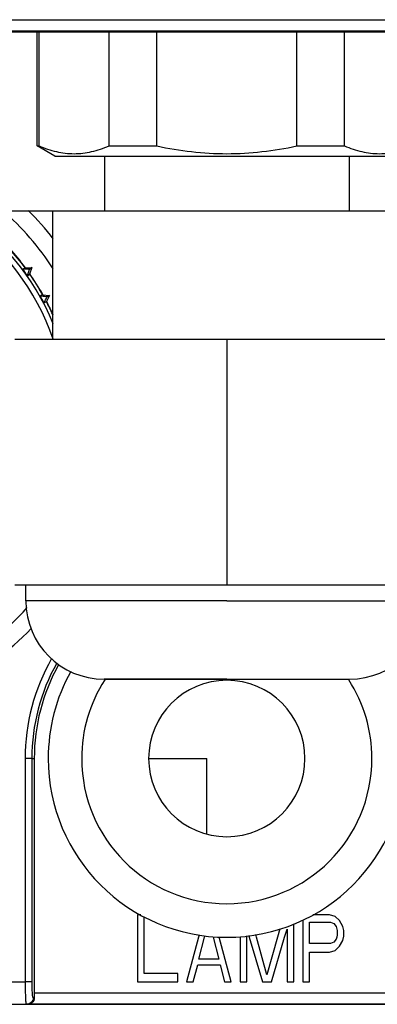
# Model space of a CAD drawing. Units: millimetres. Extents: x 0 to 1500, y 0 to 1000.
# Drawn here: x 1249 to 1265, y 552 to 596 of the extents above; entities that cross this region are included whole.
import ezdxf

# ---------------------------------------------------------------- set-up
doc = ezdxf.new("R2010")
doc.units = ezdxf.units.MM
doc.header["$LTSCALE"] = 82.5
for name, color, linetype in [('00_NO_DMX', 7, 'CONTINUOUS'), ('3_ALL_AXES', 7, 'CONTINUOUS'), ('6_ALL_SURFS', 7, 'CONTINUOUS'), ('7_ALL_FEATURES', 7, 'CONTINUOUS')]:
    doc.layers.add(name, color=color, linetype=linetype)

msp = doc.modelspace()

# ---------------------------------------------------------------- linework, layer by layer
at = {"layer": '00_NO_DMX', "color": 7, "linetype": 'Continuous'}
for p, q in [((1249.214, 585.264), (1249.114, 585.192)), ((1249.214, 585.264), (1249.52, 585.269)), ((1249.214, 585.264), (1249.214, 585.264)), ((1249.52, 585.269), (1249.419, 584.98)), ((1249.52, 585.269), (1249.422, 585.198)), ((1249.319, 584.908), (1249.416, 584.978)), ((1249.416, 584.978), (1249.419, 584.98)), ((1249.986, 584.046), (1249.893, 583.996)), ((1250.001, 584.055), (1249.986, 584.046)), ((1250.001, 584.055), (1250.306, 584.021)), ((1250.306, 584.021), (1250.169, 583.747)), ((1250.306, 584.021), (1250.199, 583.963)), ((1250.061, 583.689), (1250.169, 583.747)), ((1250.169, 583.747), (1250.169, 583.747)), ((1249.624, 563.302), (1249.624, 552.802)), ((1254.749, 563.302), (1257.349, 563.302)), ((1257.349, 559.925), (1257.349, 563.302)), ((1254.249, 556.302), (1254.249, 555.302)), ((1254.399, 556.302), (1254.249, 556.302)), ((1254.549, 555.302), (1254.549, 556.21)), ((1261.649, 556.077), (1261.649, 555.302)), ((1262.849, 556.302), (1262.099, 556.302)), ((1263.099, 556.238), (1262.849, 556.302)), ((1263.299, 556.046), (1263.099, 556.238)), ((1260.624, 555.679), (1260.519, 555.302)), ((1260.841, 555.302), (1260.949, 555.663)), ((1260.949, 555.663), (1260.949, 555.302)), ((1261.249, 555.302), (1261.249, 555.903)), ((1261.949, 555.302), (1261.949, 555.983)), ((1261.949, 555.983), (1262.899, 555.983)), ((1262.899, 555.983), (1263.049, 555.919)), ((1263.049, 555.919), (1263.149, 555.791)), ((1263.149, 555.791), (1263.199, 555.6)), ((1263.449, 555.791), (1263.299, 556.046)), ((1263.499, 555.6), (1263.449, 555.791)), ((1254.249, 555.302), (1254.249, 553.302)), ((1254.549, 553.685), (1254.549, 555.302)), ((1256.982, 555.302), (1256.449, 553.302)), ((1257.012, 555.415), (1256.982, 555.302)), ((1256.999, 554.323), (1257.254, 555.302)), ((1257.254, 555.302), (1257.274, 555.379)), ((1257.643, 555.302), (1257.899, 554.323)), ((1258.449, 553.302), (1257.915, 555.302)), ((1258.849, 555.302), (1258.849, 553.302)), ((1259.149, 555.302), (1259.149, 555.369)), ((1259.149, 553.302), (1259.149, 555.302)), ((1259.232, 555.381), (1259.256, 555.302)), ((1259.256, 555.302), (1259.849, 553.302)), ((1259.578, 555.302), (1259.544, 555.423)), ((1260.049, 553.621), (1259.578, 555.302)), ((1260.519, 555.302), (1260.049, 553.621)), ((1260.249, 553.302), (1260.841, 555.302)), ((1260.949, 555.302), (1260.949, 553.302)), ((1261.249, 553.302), (1261.249, 555.302)), ((1261.649, 555.302), (1261.649, 553.302)), ((1261.949, 555.025), (1261.949, 555.302)), ((1263.149, 555.217), (1263.049, 555.089)), ((1263.171, 555.302), (1263.149, 555.217)), ((1263.199, 555.408), (1263.171, 555.302)), ((1263.199, 555.6), (1263.199, 555.408)), ((1263.449, 555.153), (1263.499, 555.344)), ((1263.499, 555.344), (1263.499, 555.6)), ((1262.899, 555.025), (1261.949, 555.025)), ((1263.049, 555.089), (1262.899, 555.025)), ((1263.099, 554.706), (1263.299, 554.897)), ((1263.299, 554.897), (1263.449, 555.153)), ((1257.899, 554.323), (1256.999, 554.323)), ((1261.949, 553.302), (1261.949, 554.642)), ((1261.949, 554.642), (1262.849, 554.642)), ((1262.849, 554.642), (1263.099, 554.706)), ((1256.749, 553.302), (1256.949, 554.068)), ((1256.949, 554.068), (1257.949, 554.068)), ((1257.949, 554.068), (1258.149, 553.302)), ((1256.049, 553.685), (1254.549, 553.685)), ((1256.049, 553.302), (1256.049, 553.685)), ((1254.249, 553.302), (1256.049, 553.302)), ((1256.449, 553.302), (1256.749, 553.302)), ((1258.149, 553.302), (1258.449, 553.302)), ((1258.849, 553.302), (1259.149, 553.302)), ((1259.849, 553.302), (1260.249, 553.302)), ((1260.949, 553.302), (1261.249, 553.302)), ((1261.649, 553.302), (1261.949, 553.302)), ((1244.499, 552.302), (1249.279, 552.302)), ((1247.249, 552.302), (1249.279, 552.302)), ((1249.279, 552.302), (1249.366, 552.302)), ((1249.366, 552.302), (1253.65, 552.302)), ((1249.578, 552.302), (1249.366, 552.302)), ((1255.426, 552.302), (1249.578, 552.302)), ((1253.65, 552.302), (1253.707, 552.302)), ((1253.707, 552.302), (1253.879, 552.302)), ((1253.879, 552.302), (1253.993, 552.302)), ((1253.993, 552.302), (1254.051, 552.302)), ((1254.051, 552.302), (1254.108, 552.302)), ((1254.108, 552.302), (1254.165, 552.302)), ((1254.165, 552.302), (1254.337, 552.302)), ((1254.337, 552.302), (1255.426, 552.302)), ((1255.426, 552.302), (1255.769, 552.302)), ((1260.066, 552.302), (1255.426, 552.302)), ((1255.769, 552.302), (1256.228, 552.302)), ((1256.228, 552.302), (1256.743, 552.302)), ((1256.743, 552.302), (1257.603, 552.302)), ((1257.603, 552.302), (1258.462, 552.302)), ((1258.462, 552.302), (1258.978, 552.302)), ((1258.978, 552.302), (1259.436, 552.302)), ((1259.436, 552.302), (1260.066, 552.302)), ((1260.066, 552.302), (1260.353, 552.302)), ((1261.098, 552.302), (1260.066, 552.302)), ((1260.353, 552.302), (1260.811, 552.302)), ((1260.811, 552.302), (1261.098, 552.302)), ((1261.098, 552.302), (1261.728, 552.302)), ((1263.905, 552.302), (1261.098, 552.302)), ((1261.728, 552.302), (1262.186, 552.302)), ((1262.186, 552.302), (1263.905, 552.302)), ((1263.905, 552.302), (1264.249, 552.302)), ((1266.871, 552.302), (1263.905, 552.302)), ((1264.249, 552.302), (1267.131, 552.302))]:
    msp.add_line(p, q, dxfattribs=at)
at = {"layer": '00_NO_DMX', "color": 9, "linetype": 'Continuous'}
for p, q in [((1249.217, 563.302), (1249.217, 553.302)), ((1249.516, 563.302), (1249.217, 563.302)), ((1249.516, 563.302), (1249.516, 553.302)), ((1249.516, 563.302), (1249.624, 563.302)), ((1241.999, 553.302), (1249.217, 553.302)), ((1249.516, 553.302), (1249.217, 553.302)), ((1249.578, 552.602), (1249.626, 552.602)), ((1266.874, 552.802), (1249.624, 552.802))]:
    msp.add_line(p, q, dxfattribs=at)
at = {"layer": '00_NO_DMX', "color": 7, "linetype": 'Continuous'}
for centre, radius, start, end in [((1239.999, 578.402), 11.347, 22.5451, 90), ((1239.999, 578.402), 12.5, 33.0386, 48.9625), ((1239.999, 578.402), 13.279, 37.8958, 45.1909), ((1239.999, 578.402), 11.49, 36.6726, 42.1274), ((1239.999, 578.402), 11.5, 36.6691, 42.1272), ((1239.999, 578.402), 11.367, 34.9227, 36.6773), ((1239.999, 578.402), 11.49, 29.4726, 34.9274), ((1239.999, 578.402), 11.5, 29.4695, 34.9242), ((1239.999, 578.402), 11.367, 27.7227, 29.4773), ((1239.999, 578.402), 11.49, 26.2108, 27.7274), ((1239.999, 578.402), 11.5, 26.9851, 27.7283), ((1239.999, 578.402), 11.5, 26.2122, 26.9851), ((1239.999, 578.402), 11.49, 24.5496, 26.2108), ((1239.999, 578.402), 11.5, 24.3561, 26.2122), ((1239.999, 578.402), 12.5, 279.2069, 318.0898), ((1239.999, 578.402), 13.279, 278.6872, 315.6438), ((1258.249, 563.302), 8.625, 150.8588, 180), ((1258.249, 563.302), 8, 150.8603, 180), ((1258.249, 563.302), 3.5, 0, 180), ((1258.249, 563.302), 8, 180, 360), ((1258.249, 563.302), 3.5, 180, 360), ((1259.202, 552.799), 9.579, 179.9811, 180.6121), ((1256.17, 552.765), 6.546, 180.6025, 181.4299)]:
    msp.add_arc(centre, radius, start, end, dxfattribs=at)
at = {"layer": '00_NO_DMX', "color": 9, "linetype": 'Continuous'}
for centre, radius, start, end in [((1239.999, 578.402), 11.099, 19.2507, 90), ((1258.249, 563.302), 9.031, 150.3358, 180), ((1258.249, 563.302), 8.732, 150.7577, 180), ((1258.249, 563.302), 6.5, 147.2781, 180), ((1258.249, 563.302), 6.5, 147.1883, 147.2781), ((1258.249, 563.302), 6.5, 147.0893, 147.1883), ((1258.249, 563.302), 6.5, 146.8787, 147.0893), ((1258.249, 563.302), 6.5, 32.9107, 33.1213), ((1258.249, 563.302), 6.5, 32.8117, 32.9107), ((1258.249, 563.302), 6.5, 32.7219, 32.8117), ((1258.249, 563.302), 6.5, 0, 32.7219), ((1258.249, 563.302), 6.5, 180, 360)]:
    msp.add_arc(centre, radius, start, end, dxfattribs=at)
at = {"layer": '00_NO_DMX', "color": 7, "linetype": 'Continuous'}
for points, knots in [([(1249.422, 585.198), (1249.406, 585.197), (1249.303, 585.195), (1249.201, 585.193), (1249.114, 585.192)], [0, 0, 0, 0, 0.154385, 1, 1, 1, 1]), ([(1249.319, 584.908), (1249.329, 584.938), (1249.364, 585.035), (1249.397, 585.132), (1249.422, 585.198)], [0, 0, 0, 0, 0.311579, 1, 1, 1, 1]), ([(1250.199, 583.963), (1250.183, 583.965), (1250.081, 583.975), (1249.979, 583.986), (1249.893, 583.996)], [0, 0, 0, 0, 0.154385, 1, 1, 1, 1]), ([(1250.061, 583.689), (1250.075, 583.717), (1250.121, 583.809), (1250.167, 583.901), (1250.199, 583.963)], [0, 0, 0, 0, 0.311579, 1, 1, 1, 1]), ([(1249.626, 552.602), (1249.628, 552.514), (1249.567, 552.359), (1249.422, 552.302), (1249.366, 552.302)], [0, 0, 0, 0, 0.611885, 1, 1, 1, 1])]:
    msp.add_open_spline(points, degree=3, knots=knots, dxfattribs=at)
at = {"layer": '00_NO_DMX', "color": 9, "linetype": 'Continuous'}
for points, knots in [([(1249.217, 553.302), (1249.217, 553.168), (1249.219, 552.924), (1249.229, 552.586), (1249.239, 552.42), (1249.259, 552.302), (1249.279, 552.302)], [0, 0, 0, 0, 0.398183, 0.744456, 0.942446, 1, 1, 1, 1]), ([(1249.516, 553.302), (1249.516, 553.139), (1249.515, 552.921), (1249.537, 552.695), (1249.552, 552.621), (1249.566, 552.607)], [0, 0, 0, 0, 0.698675, 0.916151, 1, 1, 1, 1]), ([(1249.578, 552.602), (1249.578, 552.525), (1249.514, 552.366), (1249.355, 552.302), (1249.279, 552.302)], [0, 0, 0, 0, 0.500674, 1, 1, 1, 1]), ([(1249.566, 552.607), (1249.568, 552.606), (1249.571, 552.603), (1249.576, 552.602), (1249.578, 552.602)], [0, 0, 0, 0, 0.547076, 1, 1, 1, 1])]:
    msp.add_open_spline(points, degree=3, knots=knots, dxfattribs=at)
at = {"layer": '3_ALL_AXES', "color": 7, "linetype": 'Continuous'}
for p, q in [((1249.749, 590.714), (1249.749, 595.802)), ((1250.549, 590.252), (1249.749, 590.714)), ((1250.549, 590.252), (1265.949, 590.252))]:
    msp.add_line(p, q, dxfattribs=at)
at = {"layer": '6_ALL_SURFS', "color": 7, "linetype": 'Continuous'}
msp.add_line((1290.299, 595.802), (1226.199, 595.802), dxfattribs=at)
at = {"layer": '7_ALL_FEATURES', "color": 9, "linetype": 'Continuous'}
for p, q in [((1221.358, 596.363), (1295.139, 596.363)), ((1221.358, 595.863), (1295.139, 595.863)), ((1258.249, 570.352), (1249.249, 570.352)), ((1258.249, 570.352), (1267.249, 570.352))]:
    msp.add_line(p, q, dxfattribs=at)
at = {"layer": '7_ALL_FEATURES', "color": 7, "linetype": 'Continuous'}
for p, q in [((1249.839, 590.714), (1249.839, 595.802)), ((1252.975, 590.714), (1252.975, 595.802)), ((1255.112, 590.714), (1255.112, 595.802)), ((1261.385, 590.714), (1261.385, 595.802)), ((1263.522, 590.714), (1263.522, 595.802)), ((1249.749, 590.714), (1249.839, 590.714)), ((1252.975, 590.714), (1255.112, 590.714)), ((1261.385, 590.714), (1263.522, 590.714)), ((1252.764, 590.252), (1252.764, 587.802)), ((1263.733, 590.252), (1263.733, 587.802)), ((1247.279, 587.802), (1250.449, 587.802)), ((1250.449, 587.802), (1252.764, 587.802)), ((1250.449, 587.802), (1250.449, 582.052)), ((1252.764, 587.802), (1263.733, 587.802)), ((1263.733, 587.802), (1266.049, 587.802)), ((1258.249, 582.052), (1248.749, 582.052)), ((1267.749, 582.052), (1258.249, 582.052)), ((1258.249, 582.052), (1258.249, 571.052)), ((1258.249, 571.052), (1248.749, 571.052)), ((1249.249, 570.352), (1249.249, 571.052)), ((1267.749, 571.052), (1258.249, 571.052)), ((1254.399, 566.852), (1252.749, 566.852)), ((1252.749, 566.852), (1254.399, 566.852)), ((1258.249, 566.852), (1254.399, 566.852)), ((1254.399, 566.852), (1258.249, 566.852)), ((1258.249, 566.852), (1262.098, 566.852)), ((1258.249, 566.852), (1263.73, 566.852)), ((1262.098, 566.852), (1263.725, 566.852)), ((1263.725, 566.852), (1263.748, 566.852)), ((1263.73, 566.852), (1263.749, 566.852))]:
    msp.add_line(p, q, dxfattribs=at)
for centre, start, end in [((1252.749, 570.352), 180, 270), ((1263.749, 570.352), 270, 360)]:
    msp.add_arc(centre, 3.5, start, end, dxfattribs=at)
for points, knots in [([(1249.839, 590.714), (1250.09, 590.606), (1250.603, 590.432), (1251.407, 590.335), (1252.211, 590.432), (1252.724, 590.606), (1252.975, 590.714)], [0, 0, 0, 0, 0.254155, 0.5, 0.745845, 1, 1, 1, 1]), ([(1255.112, 590.714), (1255.627, 590.604), (1256.668, 590.429), (1258.249, 590.336), (1259.829, 590.429), (1260.87, 590.604), (1261.385, 590.714)], [0, 0, 0, 0, 0.250012, 0.5, 0.749988, 1, 1, 1, 1]), ([(1263.522, 590.714), (1263.773, 590.606), (1264.286, 590.432), (1265.09, 590.335), (1265.894, 590.432), (1266.407, 590.606), (1266.659, 590.714)], [0, 0, 0, 0, 0.254155, 0.5, 0.745845, 1, 1, 1, 1])]:
    msp.add_open_spline(points, degree=3, knots=knots, dxfattribs=at)

doc.saveas('drawing.dxf')
